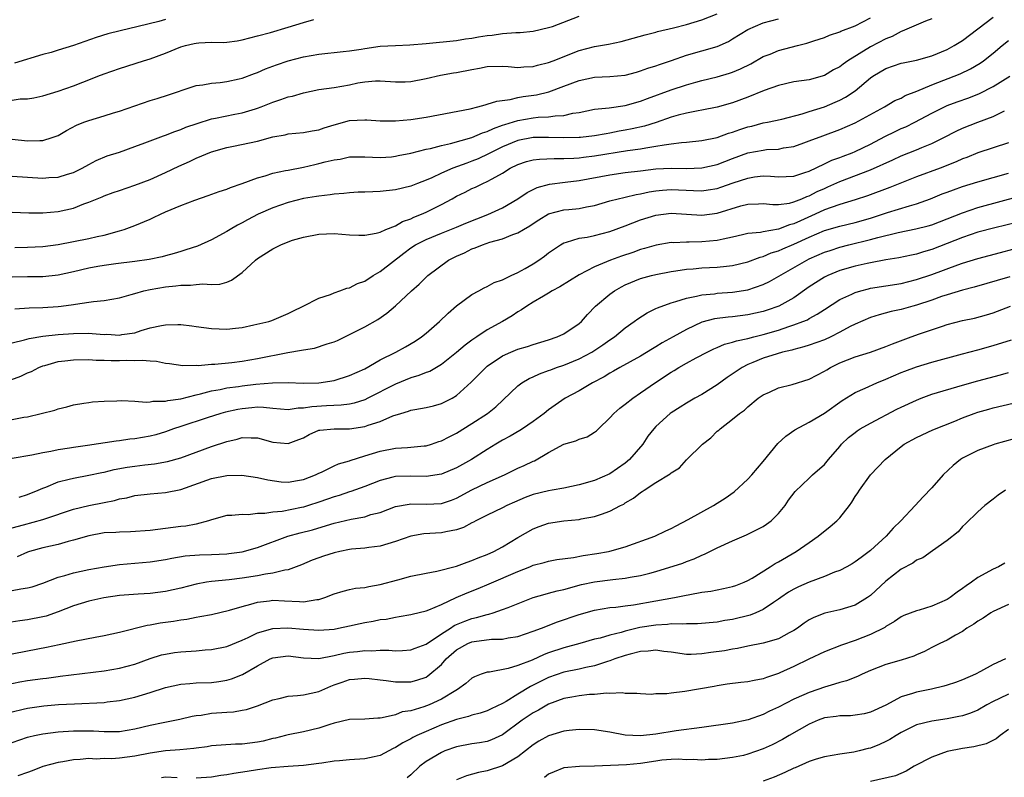
# Model space of a CAD drawing. Units: inches. Extents: x 2520000 to 2523000, y 1545000 to 1548000.
# Drawn here: x 2521158 to 2521286, y 1545582 to 1545680 of the extents above; entities that cross this region are included whole.
import ezdxf

# ---------------------------------------------------------------- set-up
doc = ezdxf.new("R2010")
doc.units = ezdxf.units.IN
doc.header["$MEASUREMENT"] = 0
doc.layers.add('LD25201545_2ft', color=253, linetype='Continuous')

msp = doc.modelspace()

# ---------------------------------------------------------------- linework, layer by layer
at = {"layer": 'LD25201545_2ft'}
for points, elevation in [([(2521157, 1545659.94), (2521161, 1545659.71), (2521161.78, 1545659.78), (2521163, 1545659.83), (2521164.22, 1545660.22), (2521165, 1545660.45), (2521166.14, 1545661), (2521167, 1545661.5), (2521167.98, 1545662.02), (2521169.4, 1545662.6), (2521171, 1545663.1), (2521173, 1545663.82), (2521174.3, 1545664.3), (2521175, 1545664.58), (2521176.76, 1545665.24), (2521177, 1545665.31), (2521178.21, 1545665.79), (2521179, 1545666.04), (2521179.67, 1545666.33), (2521181.16, 1545666.84), (2521183, 1545667.42), (2521183.51, 1545667.51), (2521186.06, 1545668.06), (2521187, 1545668.22), (2521188.75, 1545668.75), (2521189, 1545668.81), (2521189.5, 1545669), (2521191, 1545669.61), (2521192.06, 1545669.94), (2521193, 1545670.3), (2521193.59, 1545670.41), (2521195, 1545670.84), (2521197, 1545671.25), (2521199, 1545671.54), (2521201, 1545671.87), (2521202.11, 1545672.11), (2521203, 1545672.25), (2521204.39, 1545672.39), (2521205, 1545672.41), (2521207, 1545672.28), (2521208.28, 1545672.28), (2521209, 1545672.3), (2521211, 1545672.68), (2521212.88, 1545673.12), (2521214.58, 1545673.42), (2521215, 1545673.48), (2521217, 1545673.87), (2521217.97, 1545674.03), (2521219, 1545674.25), (2521221, 1545674.29), (2521221.74, 1545674.26), (2521223, 1545674.14), (2521223.77, 1545674.23), (2521225, 1545674.28), (2521225.56, 1545674.44), (2521227, 1545674.78), (2521227.59, 1545675), (2521231, 1545676.33), (2521233, 1545676.85), (2521234.83, 1545677.17), (2521236.47, 1545677.53), (2521239.59, 1545678.41), (2521241, 1545678.75), (2521241.19, 1545678.81), (2521243.29, 1545679.29), (2521245, 1545679.75), (2521247, 1545680.36), (2521249, 1545681.15)], 7310), ([(2521157, 1545664.79), (2521159, 1545664.58), (2521160.63, 1545664.63), (2521161, 1545664.62), (2521162.23, 1545665), (2521163, 1545665.27), (2521164.08, 1545665.92), (2521165.39, 1545666.61), (2521166.34, 1545667), (2521167, 1545667.24), (2521169, 1545667.81), (2521170.2, 1545668.2), (2521171, 1545668.44), (2521173, 1545669.15), (2521175, 1545669.81), (2521175.91, 1545670.09), (2521177.42, 1545670.58), (2521178.69, 1545671), (2521179.19, 1545671.19), (2521181, 1545671.77), (2521181.89, 1545671.89), (2521183, 1545672.1), (2521184.16, 1545672.16), (2521185, 1545672.3), (2521186.64, 1545672.64), (2521187, 1545672.74), (2521188.64, 1545673.36), (2521189, 1545673.48), (2521190.06, 1545673.94), (2521191.51, 1545674.49), (2521193, 1545675), (2521195, 1545675.54), (2521197, 1545675.89), (2521200.2, 1545676.2), (2521201, 1545676.3), (2521202.54, 1545676.54), (2521203, 1545676.62), (2521205, 1545676.9), (2521207, 1545677.02), (2521208.91, 1545677.09), (2521211, 1545677.26), (2521215, 1545677.66), (2521216.15, 1545677.85), (2521217, 1545677.96), (2521217.87, 1545678.13), (2521219, 1545678.31), (2521219.64, 1545678.36), (2521221, 1545678.57), (2521222.7, 1545678.7), (2521223, 1545678.68), (2521223.3, 1545678.7), (2521225, 1545678.85), (2521227, 1545679.34), (2521227.5, 1545679.5), (2521231, 1545680.82)], 7308), ([(2521157.35, 1545642.65), (2521159.22, 1545642.78), (2521161, 1545642.84), (2521163, 1545642.96), (2521163.39, 1545643), (2521165, 1545643.21), (2521165.27, 1545643.27), (2521167, 1545643.51), (2521167.63, 1545643.63), (2521169, 1545643.76), (2521171, 1545644.11), (2521172.51, 1545644.51), (2521173, 1545644.66), (2521174.18, 1545645), (2521175, 1545645.18), (2521177, 1545645.52), (2521178.35, 1545645.65), (2521179, 1545645.75), (2521180.25, 1545645.75), (2521181, 1545645.84), (2521181.9, 1545645.9), (2521183, 1545645.83), (2521184.11, 1545645.89), (2521185, 1545646.15), (2521185.62, 1545646.38), (2521187, 1545647.41), (2521188.73, 1545649), (2521189, 1545649.21), (2521191, 1545650.5), (2521191.35, 1545650.65), (2521192.04, 1545651), (2521193, 1545651.4), (2521193.59, 1545651.59), (2521195, 1545652.01), (2521197, 1545652.41), (2521199, 1545652.49), (2521201, 1545652.32), (2521202.25, 1545652.25), (2521203, 1545652.25), (2521204.51, 1545652.51), (2521205, 1545652.66), (2521205.74, 1545653), (2521207, 1545653.5), (2521207.94, 1545654.06), (2521209, 1545654.39), (2521209.41, 1545654.59), (2521210.43, 1545655), (2521211, 1545655.26), (2521213, 1545656.26), (2521214.41, 1545657), (2521215, 1545657.34), (2521216.12, 1545657.88), (2521217, 1545658.33), (2521217.46, 1545658.54), (2521218.4, 1545659), (2521219, 1545659.25), (2521219.63, 1545659.63), (2521221, 1545660.37), (2521221.99, 1545661), (2521223, 1545661.5), (2521224.13, 1545661.87), (2521225, 1545662.09), (2521225.81, 1545662.19), (2521227.72, 1545662.28), (2521229, 1545662.26), (2521230.3, 1545662.3), (2521231, 1545662.37), (2521231.55, 1545662.45), (2521233, 1545662.61), (2521237.29, 1545663.29), (2521239, 1545663.53), (2521239.67, 1545663.67), (2521241, 1545663.85), (2521242.06, 1545664.06), (2521243, 1545664.17), (2521244.35, 1545664.35), (2521245, 1545664.38), (2521247, 1545664.6), (2521249, 1545665.02), (2521250.45, 1545665.55), (2521251, 1545665.7), (2521251.95, 1545666.05), (2521253, 1545666.39), (2521253.5, 1545666.5), (2521255, 1545666.9), (2521255.57, 1545667), (2521257.41, 1545667.41), (2521260.1, 1545668.1), (2521261, 1545668.4), (2521263, 1545669.02), (2521264.41, 1545669.59), (2521265, 1545669.86), (2521265.76, 1545670.24), (2521267, 1545671.1), (2521269, 1545672.78), (2521269.31, 1545673), (2521271, 1545674.01), (2521273, 1545674.68), (2521273.25, 1545674.75), (2521275, 1545675.08), (2521277, 1545675.66), (2521279, 1545676.5), (2521279.9, 1545677), (2521281, 1545677.67), (2521283, 1545679.17), (2521285, 1545680.7)], 7318), ([(2521157.35, 1545650.65), (2521159, 1545650.69), (2521161, 1545650.78), (2521163, 1545651.03), (2521167, 1545651.84), (2521168.09, 1545652.09), (2521169, 1545652.27), (2521171, 1545652.81), (2521171.61, 1545653), (2521173, 1545653.52), (2521175, 1545654.35), (2521175.45, 1545654.55), (2521176.35, 1545655), (2521177, 1545655.29), (2521179, 1545656.14), (2521180.83, 1545656.83), (2521182.57, 1545657.43), (2521184.03, 1545657.97), (2521185, 1545658.27), (2521185.51, 1545658.49), (2521187.01, 1545659), (2521189, 1545659.74), (2521190.01, 1545660.01), (2521191, 1545660.33), (2521192.68, 1545660.68), (2521193, 1545660.76), (2521195, 1545661.15), (2521196.51, 1545661.49), (2521197, 1545661.59), (2521197.82, 1545661.82), (2521199, 1545662.09), (2521199.81, 1545662.19), (2521201, 1545662.46), (2521201.54, 1545662.46), (2521203, 1545662.5), (2521205, 1545662.41), (2521206.5, 1545662.5), (2521207, 1545662.55), (2521207.35, 1545662.65), (2521209, 1545662.97), (2521211, 1545663.48), (2521211.58, 1545663.58), (2521213, 1545663.95), (2521214.2, 1545664.2), (2521216.98, 1545664.98), (2521218.39, 1545665.61), (2521219, 1545665.78), (2521219.81, 1545666.19), (2521221, 1545666.59), (2521221.29, 1545666.71), (2521223, 1545667.24), (2521225, 1545667.58), (2521225.64, 1545667.64), (2521227, 1545667.69), (2521227.84, 1545667.84), (2521229, 1545667.87), (2521230.17, 1545668.17), (2521231, 1545668.28), (2521233, 1545668.69), (2521234.88, 1545668.88), (2521237, 1545669.17), (2521239, 1545669.72), (2521239.92, 1545670.08), (2521243, 1545671.2), (2521245, 1545671.86), (2521246.22, 1545672.22), (2521247, 1545672.43), (2521249, 1545672.91), (2521250.62, 1545673.38), (2521251, 1545673.51), (2521252.05, 1545673.95), (2521253.37, 1545674.63), (2521255, 1545675.55), (2521255.89, 1545675.89), (2521257, 1545676.34), (2521259.46, 1545677), (2521260.7, 1545677.3), (2521261.62, 1545677.62), (2521263, 1545678.06), (2521263.66, 1545678.34), (2521265, 1545678.79), (2521265.13, 1545678.87), (2521267, 1545679.58), (2521269, 1545680.6)], 7314), ([(2521277, 1545680.48), (2521276.16, 1545680.16), (2521273.15, 1545678.85), (2521273, 1545678.81), (2521271.82, 1545678.18), (2521271, 1545677.87), (2521269, 1545676.81), (2521266.05, 1545675), (2521265.43, 1545674.57), (2521265, 1545674.23), (2521264.19, 1545673.81), (2521263, 1545673.1), (2521261, 1545672.54), (2521259, 1545672.25), (2521257, 1545671.8), (2521255.12, 1545671.12), (2521253, 1545670.27), (2521251, 1545669.52), (2521249, 1545668.96), (2521247, 1545668.58), (2521246.5, 1545668.5), (2521245, 1545668.19), (2521243.91, 1545667.91), (2521243, 1545667.64), (2521241.03, 1545666.97), (2521239.5, 1545666.5), (2521237.88, 1545666.12), (2521237, 1545665.95), (2521236.19, 1545665.81), (2521235, 1545665.57), (2521234.5, 1545665.5), (2521233, 1545665.21), (2521231.18, 1545665), (2521230.98, 1545664.98), (2521229, 1545664.95), (2521227, 1545665.02), (2521225, 1545665), (2521223, 1545664.6), (2521221, 1545663.79), (2521219.4, 1545663), (2521219.15, 1545662.85), (2521217.79, 1545662.21), (2521217, 1545661.9), (2521216.33, 1545661.67), (2521214.48, 1545661), (2521213, 1545660.35), (2521211.75, 1545659.75), (2521211, 1545659.42), (2521209.87, 1545659), (2521209, 1545658.65), (2521207, 1545658.17), (2521205, 1545657.95), (2521204.07, 1545657.93), (2521203, 1545657.87), (2521202.15, 1545657.85), (2521201, 1545657.78), (2521200.29, 1545657.71), (2521199, 1545657.61), (2521198.48, 1545657.52), (2521197, 1545657.37), (2521196.7, 1545657.3), (2521195, 1545657.04), (2521193, 1545656.54), (2521191, 1545655.84), (2521189.11, 1545655), (2521187.72, 1545654.28), (2521187, 1545653.86), (2521186.42, 1545653.58), (2521185.44, 1545653), (2521185, 1545652.72), (2521183, 1545651.64), (2521181.17, 1545650.83), (2521179.67, 1545650.33), (2521179, 1545650.15), (2521178.13, 1545649.87), (2521177, 1545649.58), (2521176.56, 1545649.44), (2521174.89, 1545649.11), (2521173, 1545648.84), (2521170.53, 1545648.53), (2521169, 1545648.32), (2521168.17, 1545648.17), (2521167, 1545647.96), (2521165, 1545647.48), (2521163, 1545647.04), (2521161, 1545646.85), (2521159, 1545646.85), (2521157, 1545646.8)], 7316), ([(2521157, 1545655.27), (2521159.19, 1545655.19), (2521161, 1545655.16), (2521163, 1545655.33), (2521165, 1545655.8), (2521166.34, 1545656.34), (2521167, 1545656.56), (2521168.73, 1545657.27), (2521169, 1545657.39), (2521170.19, 1545657.81), (2521171, 1545658.11), (2521173, 1545658.78), (2521175, 1545659.53), (2521177, 1545660.44), (2521178.73, 1545661.27), (2521180.12, 1545661.88), (2521181, 1545662.29), (2521183, 1545663.11), (2521185, 1545663.69), (2521185.86, 1545663.86), (2521189, 1545664.53), (2521191, 1545665.07), (2521192.64, 1545665.36), (2521193, 1545665.46), (2521195, 1545665.64), (2521196.14, 1545665.86), (2521197, 1545666), (2521197.73, 1545666.27), (2521199, 1545666.66), (2521201, 1545667.21), (2521203, 1545667.31), (2521203.3, 1545667.3), (2521205, 1545667.18), (2521207, 1545667.17), (2521209, 1545667.36), (2521211, 1545667.67), (2521216.76, 1545668.76), (2521217.76, 1545669), (2521218.72, 1545669.28), (2521219, 1545669.33), (2521220.24, 1545669.76), (2521221.96, 1545669.96), (2521223, 1545670.22), (2521223.67, 1545670.33), (2521225.42, 1545670.58), (2521227.04, 1545670.96), (2521229, 1545671.69), (2521231, 1545672.45), (2521233, 1545672.87), (2521235, 1545672.94), (2521237, 1545673.13), (2521238.46, 1545673.54), (2521239, 1545673.68), (2521239.96, 1545674.04), (2521241, 1545674.34), (2521241.48, 1545674.52), (2521243.03, 1545675.03), (2521245, 1545675.74), (2521249, 1545676.87), (2521250.46, 1545677.54), (2521251, 1545677.85), (2521253, 1545679.09), (2521255, 1545679.94), (2521257, 1545680.47)], 7312), ([(2521157, 1545669.89), (2521158.04, 1545670.04), (2521159, 1545670.06), (2521159.83, 1545670.17), (2521161, 1545670.45), (2521163, 1545671.03), (2521165, 1545671.72), (2521166.21, 1545672.21), (2521167, 1545672.51), (2521168.18, 1545673), (2521169, 1545673.32), (2521171, 1545674.01), (2521174.15, 1545675), (2521175, 1545675.24), (2521177, 1545675.98), (2521179, 1545676.83), (2521179.6, 1545677), (2521180.73, 1545677.27), (2521181, 1545677.32), (2521181.35, 1545677.35), (2521183, 1545677.43), (2521184.59, 1545677.41), (2521185, 1545677.44), (2521186.38, 1545677.62), (2521187, 1545677.72), (2521188, 1545678), (2521189, 1545678.24), (2521190.71, 1545678.71), (2521193, 1545679.39), (2521195, 1545680), (2521196.37, 1545680.37)], 7306), ([(2521177, 1545680.38), (2521176.12, 1545680.12), (2521173.46, 1545679.46), (2521171.08, 1545678.92), (2521169.49, 1545678.51), (2521167.95, 1545678.05), (2521165.02, 1545677.02), (2521163, 1545676.37), (2521162.1, 1545676.1), (2521161, 1545675.81), (2521157.31, 1545674.69)], 7304), ([(2521157, 1545638.21), (2521158.61, 1545638.61), (2521159.2, 1545638.8), (2521161, 1545639.1), (2521163, 1545639.3), (2521165, 1545639.43), (2521167, 1545639.47), (2521167.45, 1545639.45), (2521169, 1545639.32), (2521169.33, 1545639.33), (2521171, 1545639.22), (2521171.29, 1545639.29), (2521173, 1545639.54), (2521173.82, 1545639.82), (2521175, 1545640.16), (2521176.5, 1545640.5), (2521177, 1545640.58), (2521178.61, 1545640.61), (2521179, 1545640.59), (2521180.43, 1545640.43), (2521181, 1545640.34), (2521183, 1545640.08), (2521184.03, 1545640.03), (2521185, 1545640.02), (2521186.13, 1545640.13), (2521187, 1545640.24), (2521188.55, 1545640.55), (2521190.49, 1545641), (2521190.88, 1545641.12), (2521193, 1545642.03), (2521193.63, 1545642.37), (2521194.99, 1545643), (2521197, 1545644.05), (2521198.54, 1545644.54), (2521199, 1545644.74), (2521199.76, 1545645), (2521200.66, 1545645.34), (2521201, 1545645.4), (2521202.05, 1545645.95), (2521203, 1545646.28), (2521204.11, 1545647), (2521205, 1545647.51), (2521208.09, 1545649.91), (2521209, 1545650.59), (2521209.64, 1545651), (2521211, 1545651.7), (2521213, 1545652.53), (2521215, 1545653.31), (2521216.19, 1545653.81), (2521219.06, 1545654.94), (2521221, 1545655.83), (2521223, 1545656.98), (2521224.18, 1545657.82), (2521225, 1545658.24), (2521225.52, 1545658.48), (2521227.1, 1545658.9), (2521229.16, 1545659.16), (2521231, 1545659.41), (2521235, 1545660.15), (2521237, 1545660.42), (2521239, 1545660.67), (2521241, 1545660.91), (2521243, 1545661.01), (2521245, 1545660.97), (2521247, 1545661.04), (2521249, 1545661.5), (2521251, 1545662.27), (2521253, 1545663), (2521255, 1545663.37), (2521255.42, 1545663.42), (2521257, 1545663.5), (2521257.64, 1545663.64), (2521259, 1545663.84), (2521260.32, 1545664.32), (2521261, 1545664.55), (2521262.76, 1545665.24), (2521265, 1545666.04), (2521267, 1545666.9), (2521270.83, 1545669), (2521272.19, 1545669.81), (2521273, 1545670.15), (2521273.54, 1545670.46), (2521275.03, 1545671.03), (2521277, 1545671.87), (2521280.71, 1545673.29), (2521282.06, 1545673.94), (2521283.31, 1545674.69), (2521283.73, 1545675), (2521285, 1545676.02), (2521286.2, 1545677), (2521287, 1545677.67)], 7320), ([(2521155, 1545632.75), (2521158.12, 1545633.88), (2521159, 1545634.29), (2521159.5, 1545634.5), (2521160.46, 1545635), (2521161, 1545635.22), (2521161.28, 1545635.28), (2521163, 1545635.78), (2521163.87, 1545635.87), (2521165, 1545636.01), (2521167, 1545636.05), (2521167.98, 1545635.98), (2521169, 1545635.98), (2521169.92, 1545635.92), (2521171, 1545635.92), (2521171.94, 1545635.94), (2521173, 1545635.92), (2521173.97, 1545635.97), (2521175, 1545635.86), (2521175.83, 1545635.83), (2521177, 1545635.59), (2521177.53, 1545635.53), (2521179.27, 1545635.27), (2521181, 1545635.29), (2521181.27, 1545635.27), (2521183, 1545635.42), (2521183.44, 1545635.44), (2521185.66, 1545635.66), (2521187, 1545635.83), (2521189, 1545636.17), (2521192.95, 1545636.95), (2521194.75, 1545637.25), (2521195, 1545637.32), (2521196.46, 1545637.54), (2521198.09, 1545638.09), (2521199, 1545638.34), (2521199.46, 1545638.54), (2521201, 1545639.29), (2521203, 1545640.32), (2521204.72, 1545641.28), (2521205.9, 1545642.1), (2521207, 1545643.03), (2521209.09, 1545645), (2521210.11, 1545645.89), (2521211, 1545646.78), (2521211.24, 1545647), (2521213.95, 1545649), (2521215, 1545649.54), (2521216.02, 1545649.98), (2521217, 1545650.48), (2521217.4, 1545650.6), (2521218.35, 1545651), (2521219.33, 1545651.33), (2521221, 1545651.77), (2521222.33, 1545652.33), (2521223, 1545652.56), (2521223.71, 1545653), (2521224.54, 1545653.46), (2521225, 1545653.8), (2521225.72, 1545654.28), (2521227, 1545655.06), (2521229, 1545655.55), (2521229.62, 1545655.62), (2521231, 1545655.75), (2521231.96, 1545655.96), (2521233, 1545656.14), (2521235, 1545656.72), (2521236.08, 1545657), (2521236.82, 1545657.18), (2521237, 1545657.2), (2521238.44, 1545657.56), (2521239, 1545657.64), (2521240.1, 1545657.9), (2521241, 1545658.04), (2521241.88, 1545658.12), (2521243, 1545658.21), (2521245.92, 1545658.08), (2521247, 1545658.06), (2521247.83, 1545658.17), (2521249, 1545658.37), (2521249.48, 1545658.52), (2521251.07, 1545659.07), (2521253, 1545659.71), (2521253.85, 1545659.85), (2521255, 1545659.98), (2521255.96, 1545659.96), (2521257, 1545659.87), (2521259, 1545659.97), (2521260.42, 1545660.42), (2521261, 1545660.63), (2521263, 1545661.55), (2521263.97, 1545662.03), (2521265, 1545662.4), (2521265.43, 1545662.57), (2521266.59, 1545663), (2521267, 1545663.17), (2521269, 1545664.12), (2521270.88, 1545665.12), (2521272.21, 1545665.79), (2521273, 1545666.16), (2521273.59, 1545666.41), (2521274.79, 1545667), (2521277, 1545668.17), (2521278.64, 1545669), (2521279, 1545669.17), (2521280.33, 1545669.67), (2521281.81, 1545670.19), (2521283.24, 1545670.76), (2521285, 1545671.66), (2521287.19, 1545673)], 7322), ([(2521157, 1545628.23), (2521158.52, 1545628.52), (2521159, 1545628.59), (2521160.77, 1545629), (2521162.55, 1545629.45), (2521163, 1545629.63), (2521164.13, 1545629.87), (2521165, 1545630.13), (2521166.33, 1545630.33), (2521167, 1545630.45), (2521167.49, 1545630.51), (2521169, 1545630.63), (2521170.67, 1545630.67), (2521171.29, 1545630.71), (2521173, 1545630.62), (2521174.49, 1545630.49), (2521175, 1545630.54), (2521175.37, 1545630.63), (2521177, 1545630.61), (2521177.3, 1545630.7), (2521179, 1545630.92), (2521181, 1545631.46), (2521181.58, 1545631.58), (2521183, 1545631.97), (2521184.15, 1545632.15), (2521185, 1545632.33), (2521186.52, 1545632.52), (2521187, 1545632.6), (2521188.81, 1545632.81), (2521190.99, 1545632.99), (2521193, 1545633.03), (2521194.98, 1545632.98), (2521197, 1545633.01), (2521199, 1545633.3), (2521201, 1545633.94), (2521203, 1545634.85), (2521205, 1545635.99), (2521207.06, 1545637), (2521208.32, 1545637.68), (2521209.57, 1545638.43), (2521210.41, 1545639), (2521211, 1545639.47), (2521212.74, 1545641), (2521213.9, 1545642.1), (2521215, 1545643.03), (2521217, 1545644.52), (2521217.9, 1545645), (2521218.59, 1545645.41), (2521219, 1545645.58), (2521219.91, 1545646.09), (2521221, 1545646.45), (2521222.11, 1545647), (2521223, 1545647.41), (2521223.92, 1545647.92), (2521225, 1545648.54), (2521225.71, 1545649), (2521226.46, 1545649.54), (2521227, 1545649.96), (2521227.62, 1545650.38), (2521228.55, 1545651), (2521229, 1545651.26), (2521229.33, 1545651.33), (2521231, 1545651.85), (2521232.01, 1545652.01), (2521233, 1545652.23), (2521235, 1545652.75), (2521237, 1545653.48), (2521239, 1545654.25), (2521241, 1545654.89), (2521243, 1545655.13), (2521247, 1545654.89), (2521249, 1545655.15), (2521252.09, 1545656.09), (2521253, 1545656.31), (2521254.37, 1545656.37), (2521255, 1545656.38), (2521256.25, 1545656.25), (2521257, 1545656.26), (2521258.44, 1545656.44), (2521259, 1545656.59), (2521260.02, 1545657), (2521260.7, 1545657.3), (2521261, 1545657.4), (2521262.06, 1545657.94), (2521263, 1545658.37), (2521263.45, 1545658.55), (2521265, 1545659.26), (2521269, 1545660.79), (2521271.92, 1545662.08), (2521273, 1545662.6), (2521275, 1545663.39), (2521275.68, 1545663.68), (2521277, 1545664.21), (2521278.59, 1545665), (2521280.18, 1545665.82), (2521281, 1545666.21), (2521282.99, 1545667), (2521285, 1545667.75), (2521286.48, 1545668.48)], 7324), ([(2521287, 1545664.29), (2521283, 1545662.98), (2521281.59, 1545662.41), (2521281, 1545662.2), (2521280.18, 1545661.82), (2521278.09, 1545661), (2521275, 1545659.87), (2521271.52, 1545658.48), (2521268.6, 1545657.4), (2521267, 1545656.87), (2521265, 1545656.26), (2521263.88, 1545655.88), (2521263, 1545655.55), (2521261.8, 1545655), (2521259.85, 1545654.15), (2521259, 1545653.73), (2521258.41, 1545653.59), (2521257, 1545653.03), (2521255, 1545652.71), (2521254.63, 1545652.63), (2521253, 1545652.48), (2521252.31, 1545652.31), (2521251, 1545652.01), (2521249.76, 1545651.76), (2521249, 1545651.57), (2521247, 1545651.38), (2521245.35, 1545651.35), (2521245, 1545651.36), (2521243.28, 1545651.28), (2521243, 1545651.29), (2521241.03, 1545650.97), (2521239.49, 1545650.51), (2521239, 1545650.38), (2521237.99, 1545650.01), (2521236.49, 1545649.51), (2521235.09, 1545649), (2521233, 1545648.12), (2521231, 1545647.08), (2521228.48, 1545645.52), (2521227.48, 1545645), (2521227, 1545644.7), (2521226.32, 1545644.32), (2521225, 1545643.53), (2521224.15, 1545643), (2521223.48, 1545642.52), (2521223, 1545642.25), (2521222.25, 1545641.75), (2521220.98, 1545641), (2521219, 1545639.91), (2521217.65, 1545639), (2521217.24, 1545638.76), (2521217, 1545638.57), (2521216.09, 1545637.91), (2521215, 1545636.95), (2521213, 1545635.39), (2521211.5, 1545634.5), (2521211, 1545634.33), (2521210.06, 1545633.94), (2521209, 1545633.65), (2521207, 1545632.85), (2521203.43, 1545631), (2521203, 1545630.8), (2521201.64, 1545630.36), (2521201, 1545630.24), (2521199.93, 1545630.07), (2521198.02, 1545630.02), (2521196.11, 1545629.89), (2521195, 1545629.69), (2521194.31, 1545629.69), (2521193, 1545629.48), (2521191, 1545629.65), (2521189.8, 1545629.8), (2521189, 1545629.81), (2521188.27, 1545629.73), (2521187, 1545629.63), (2521186.46, 1545629.54), (2521184.83, 1545629.17), (2521184.23, 1545629), (2521182.45, 1545628.45), (2521179, 1545627.32), (2521178.05, 1545627), (2521177, 1545626.61), (2521175.76, 1545626.24), (2521175, 1545626.04), (2521173, 1545625.7), (2521172.36, 1545625.64), (2521171, 1545625.45), (2521170.59, 1545625.41), (2521166.81, 1545624.81), (2521165, 1545624.57), (2521164.47, 1545624.47), (2521163, 1545624.28), (2521162.05, 1545624.05), (2521161, 1545623.87), (2521159.55, 1545623.55), (2521157, 1545623.12)], 7326), ([(2521157.9, 1545618.1), (2521159, 1545618.42), (2521160.41, 1545619), (2521161, 1545619.26), (2521161.41, 1545619.41), (2521163, 1545620.07), (2521164.42, 1545620.42), (2521165, 1545620.58), (2521167, 1545620.95), (2521168.69, 1545621.31), (2521169, 1545621.37), (2521170.31, 1545621.69), (2521172, 1545622), (2521173, 1545622.15), (2521174.31, 1545622.31), (2521175.56, 1545622.44), (2521177.27, 1545622.73), (2521179, 1545623.23), (2521181, 1545623.97), (2521183, 1545624.68), (2521185, 1545625.35), (2521186.35, 1545625.65), (2521187, 1545625.86), (2521188.19, 1545625.81), (2521189, 1545625.85), (2521191, 1545625.28), (2521193, 1545625.07), (2521194.4, 1545625.6), (2521195, 1545625.85), (2521195.75, 1545626.25), (2521197, 1545626.82), (2521197.15, 1545626.85), (2521199, 1545627.02), (2521201, 1545626.99), (2521203, 1545627.29), (2521203.47, 1545627.47), (2521205, 1545627.97), (2521206.68, 1545628.68), (2521207.7, 1545629), (2521208.71, 1545629.29), (2521209, 1545629.42), (2521209.54, 1545629.54), (2521211, 1545629.79), (2521211.98, 1545630.02), (2521213, 1545630.29), (2521214.4, 1545631), (2521215, 1545631.36), (2521216.9, 1545633.1), (2521217.91, 1545634.09), (2521218.8, 1545635), (2521219, 1545635.16), (2521221, 1545636.51), (2521222.08, 1545637), (2521223, 1545637.38), (2521224.24, 1545637.76), (2521225, 1545638.02), (2521227, 1545638.62), (2521228.13, 1545639), (2521229, 1545639.4), (2521231, 1545640.76), (2521231.27, 1545641), (2521232.08, 1545641.92), (2521233.12, 1545643), (2521235, 1545644.57), (2521235.6, 1545645), (2521236.49, 1545645.51), (2521237, 1545645.77), (2521239, 1545646.59), (2521240.43, 1545647), (2521241, 1545647.15), (2521243, 1545647.53), (2521243.6, 1545647.6), (2521245, 1545647.82), (2521245.88, 1545647.88), (2521247, 1545647.99), (2521249, 1545648.1), (2521250.23, 1545648.23), (2521251, 1545648.29), (2521253, 1545648.77), (2521254.61, 1545649.39), (2521255, 1545649.48), (2521256.06, 1545649.94), (2521257, 1545650.21), (2521257.54, 1545650.46), (2521259, 1545651.09), (2521261, 1545652.01), (2521263, 1545652.85), (2521265, 1545653.45), (2521267, 1545653.92), (2521269, 1545654.48), (2521271.2, 1545655.2), (2521274.1, 1545656.1), (2521275, 1545656.34), (2521276.81, 1545657), (2521278.36, 1545657.64), (2521279, 1545657.89), (2521279.81, 1545658.19), (2521281, 1545658.59), (2521283, 1545659.21), (2521285, 1545659.79), (2521287, 1545660.33)], 7328), ([(2521157, 1545614.1), (2521158.47, 1545614.47), (2521161, 1545615.16), (2521161.26, 1545615.26), (2521165, 1545616.51), (2521167, 1545616.99), (2521169, 1545617.4), (2521170.34, 1545617.66), (2521171, 1545617.86), (2521171.98, 1545618.02), (2521173, 1545618.29), (2521175, 1545618.53), (2521177, 1545618.69), (2521179, 1545619.1), (2521183, 1545620.51), (2521185, 1545620.9), (2521186.95, 1545620.95), (2521189, 1545620.67), (2521190.34, 1545620.34), (2521192.09, 1545620.09), (2521193, 1545620.05), (2521194.25, 1545620.25), (2521195, 1545620.38), (2521196.59, 1545621), (2521197, 1545621.21), (2521197.37, 1545621.37), (2521199, 1545622.17), (2521199.58, 1545622.42), (2521201, 1545622.83), (2521201.12, 1545622.88), (2521203, 1545623.48), (2521205, 1545624.1), (2521207, 1545624.49), (2521208.59, 1545624.59), (2521209, 1545624.6), (2521210.78, 1545624.78), (2521211, 1545624.79), (2521211.7, 1545625), (2521212.66, 1545625.34), (2521213, 1545625.43), (2521214.02, 1545625.98), (2521215, 1545626.46), (2521217, 1545627.68), (2521219.01, 1545629), (2521220.11, 1545629.89), (2521223, 1545632.63), (2521223.5, 1545633), (2521224.44, 1545633.56), (2521225, 1545633.78), (2521225.82, 1545634.18), (2521227, 1545634.6), (2521227.28, 1545634.72), (2521228.04, 1545635), (2521229, 1545635.32), (2521231, 1545636.13), (2521232.64, 1545637), (2521234.06, 1545637.94), (2521235, 1545638.62), (2521235.58, 1545639), (2521237, 1545640.19), (2521238.15, 1545641), (2521238.63, 1545641.37), (2521239.85, 1545642.15), (2521241, 1545642.68), (2521241.2, 1545642.8), (2521243, 1545643.44), (2521243.59, 1545643.59), (2521245, 1545644.06), (2521246.29, 1545644.29), (2521247, 1545644.48), (2521248.63, 1545644.63), (2521249, 1545644.69), (2521251, 1545644.83), (2521253, 1545645.14), (2521255, 1545645.81), (2521255.8, 1545646.2), (2521260.68, 1545649), (2521261, 1545649.16), (2521263, 1545650.03), (2521263.72, 1545650.28), (2521265, 1545650.7), (2521266.18, 1545651), (2521269, 1545651.68), (2521269.97, 1545651.97), (2521272.63, 1545652.63), (2521274.93, 1545653.07), (2521276.53, 1545653.47), (2521277, 1545653.62), (2521281, 1545655.19), (2521283, 1545655.86), (2521288.6, 1545657.4)], 7330), ([(2521288.09, 1545653.91), (2521285.24, 1545653.23), (2521283, 1545652.65), (2521281, 1545651.98), (2521277, 1545650.38), (2521275.92, 1545650.08), (2521275, 1545649.77), (2521274.36, 1545649.64), (2521272.71, 1545649.29), (2521271, 1545649.03), (2521269, 1545648.67), (2521268.58, 1545648.58), (2521267, 1545648.23), (2521265, 1545647.65), (2521263.42, 1545647), (2521263, 1545646.79), (2521261, 1545645.52), (2521259, 1545644.1), (2521257.05, 1545643), (2521255.53, 1545642.47), (2521255, 1545642.29), (2521253, 1545641.86), (2521251, 1545641.62), (2521250.42, 1545641.58), (2521248.66, 1545641.34), (2521247, 1545640.9), (2521245, 1545639.98), (2521243.24, 1545639), (2521241.8, 1545638.2), (2521241, 1545637.69), (2521240.56, 1545637.44), (2521239, 1545636.48), (2521236.27, 1545635), (2521235.48, 1545634.52), (2521235, 1545634.27), (2521234.23, 1545633.77), (2521232.74, 1545633), (2521231, 1545631.98), (2521229.16, 1545631), (2521227, 1545629.48), (2521226.4, 1545629), (2521225, 1545627.98), (2521223.6, 1545627), (2521223.23, 1545626.77), (2521221.97, 1545626.03), (2521221, 1545625.52), (2521220.13, 1545625), (2521219, 1545624.32), (2521216.93, 1545623), (2521215, 1545621.93), (2521213, 1545621.07), (2521211, 1545620.78), (2521209, 1545620.83), (2521207, 1545620.78), (2521206.68, 1545620.68), (2521205, 1545620.28), (2521203, 1545619.48), (2521201.18, 1545618.82), (2521201, 1545618.78), (2521199.67, 1545618.33), (2521199, 1545618.15), (2521198.16, 1545617.84), (2521197, 1545617.44), (2521195.65, 1545617), (2521195, 1545616.8), (2521194.74, 1545616.74), (2521192.24, 1545616.24), (2521191, 1545616.13), (2521189.95, 1545615.95), (2521189, 1545615.94), (2521187.8, 1545615.8), (2521187, 1545615.85), (2521185.68, 1545615.68), (2521185, 1545615.69), (2521183, 1545615.13), (2521182.62, 1545615), (2521181, 1545614.58), (2521179.68, 1545614.32), (2521179, 1545614.26), (2521175, 1545613.74), (2521172.45, 1545613.55), (2521171, 1545613.52), (2521170.52, 1545613.49), (2521169, 1545613.42), (2521167, 1545613.07), (2521165, 1545612.47), (2521164.3, 1545612.3), (2521163, 1545611.93), (2521161, 1545611.48), (2521159.26, 1545611), (2521159, 1545610.91), (2521157.67, 1545610.33)], 7332), ([(2521157, 1545605.92), (2521158.15, 1545606.15), (2521159, 1545606.25), (2521159.6, 1545606.4), (2521161, 1545606.89), (2521163, 1545607.65), (2521163.87, 1545607.87), (2521165, 1545608.22), (2521167, 1545608.65), (2521169, 1545609.02), (2521171, 1545609.31), (2521175, 1545609.66), (2521177, 1545609.98), (2521177.85, 1545610.15), (2521179.58, 1545610.42), (2521181.44, 1545610.56), (2521183, 1545610.6), (2521185, 1545610.7), (2521185.27, 1545610.73), (2521187.03, 1545610.97), (2521189, 1545611.52), (2521192.99, 1545613.01), (2521194.57, 1545613.43), (2521196.17, 1545613.83), (2521198.56, 1545614.56), (2521199, 1545614.68), (2521201.22, 1545615.22), (2521203, 1545615.54), (2521203.81, 1545615.81), (2521205, 1545616.11), (2521207, 1545616.87), (2521208.8, 1545617.2), (2521209, 1545617.21), (2521211, 1545617.17), (2521213, 1545617.27), (2521214.32, 1545617.68), (2521215, 1545617.94), (2521217, 1545619.04), (2521219, 1545620.01), (2521221.25, 1545621), (2521223, 1545621.86), (2521223.8, 1545622.2), (2521225, 1545622.78), (2521225.16, 1545622.84), (2521227, 1545623.9), (2521229, 1545625.02), (2521230.55, 1545625.45), (2521231, 1545625.66), (2521232.04, 1545625.96), (2521233, 1545626.55), (2521233.26, 1545626.74), (2521233.49, 1545627), (2521235, 1545628.42), (2521235.5, 1545629), (2521236.29, 1545629.71), (2521237, 1545630.23), (2521237.99, 1545631), (2521239, 1545631.68), (2521240.95, 1545633.05), (2521243, 1545634.41), (2521243.38, 1545634.62), (2521244.01, 1545635), (2521245, 1545635.57), (2521246.27, 1545636.27), (2521247.68, 1545637), (2521248.57, 1545637.43), (2521249, 1545637.6), (2521249.96, 1545638.04), (2521251, 1545638.3), (2521251.5, 1545638.5), (2521253, 1545638.8), (2521253.78, 1545639), (2521255, 1545639.29), (2521257, 1545639.88), (2521258.35, 1545640.35), (2521259, 1545640.55), (2521260.19, 1545641), (2521260.76, 1545641.24), (2521261, 1545641.39), (2521262.06, 1545641.94), (2521263, 1545642.58), (2521265, 1545643.86), (2521266.56, 1545644.56), (2521267, 1545644.78), (2521267.72, 1545645), (2521268.72, 1545645.28), (2521269, 1545645.34), (2521271, 1545645.67), (2521273, 1545645.98), (2521275, 1545646.46), (2521277, 1545647.15), (2521280.41, 1545648.41), (2521281, 1545648.6), (2521283, 1545649.21), (2521285.98, 1545650.02), (2521287.58, 1545650.42)], 7334), ([(2521287.18, 1545646.82), (2521282.52, 1545645.48), (2521281, 1545645.09), (2521279, 1545644.5), (2521278.25, 1545644.25), (2521277, 1545643.8), (2521275, 1545643.12), (2521274.52, 1545643), (2521273, 1545642.58), (2521271.69, 1545642.31), (2521270.12, 1545641.88), (2521269, 1545641.53), (2521267, 1545640.67), (2521266.33, 1545640.33), (2521265, 1545639.61), (2521263.81, 1545639), (2521263, 1545638.63), (2521261, 1545637.9), (2521260.32, 1545637.68), (2521259, 1545637.37), (2521258.72, 1545637.28), (2521257.5, 1545637), (2521256.8, 1545636.8), (2521255, 1545636.2), (2521253.65, 1545635.65), (2521253, 1545635.4), (2521252.24, 1545635), (2521250.31, 1545633.69), (2521249, 1545632.73), (2521247, 1545631.48), (2521246.08, 1545631), (2521245, 1545630.36), (2521244.17, 1545629.83), (2521243, 1545629.11), (2521242.85, 1545629), (2521241, 1545627.31), (2521240.71, 1545627), (2521239.96, 1545626.04), (2521239.28, 1545625), (2521237.56, 1545623), (2521237, 1545622.54), (2521235, 1545621.13), (2521233, 1545620.25), (2521231, 1545619.69), (2521229, 1545619.28), (2521227.47, 1545619), (2521227, 1545618.93), (2521225, 1545618.44), (2521223.95, 1545618.05), (2521222.55, 1545617.45), (2521221.55, 1545617), (2521221, 1545616.71), (2521219, 1545615.76), (2521217.51, 1545615), (2521217.19, 1545614.81), (2521217, 1545614.73), (2521215.88, 1545614.12), (2521215, 1545613.83), (2521213.57, 1545613.57), (2521213, 1545613.43), (2521210.7, 1545613.3), (2521209, 1545613.02), (2521207, 1545612.3), (2521206.02, 1545612.02), (2521205, 1545611.7), (2521203.54, 1545611.54), (2521203, 1545611.45), (2521201.29, 1545611.29), (2521201, 1545611.25), (2521199.75, 1545611), (2521199, 1545610.83), (2521197.61, 1545610.39), (2521197, 1545610.17), (2521196.14, 1545609.86), (2521194.75, 1545609.25), (2521193, 1545608.62), (2521192.59, 1545608.59), (2521191, 1545608.2), (2521190.07, 1545608.07), (2521189, 1545607.84), (2521187, 1545607.52), (2521185.33, 1545607.33), (2521183, 1545607.1), (2521182.37, 1545607), (2521181, 1545606.74), (2521179, 1545606.22), (2521177, 1545605.77), (2521175, 1545605.52), (2521173.44, 1545605.44), (2521171, 1545605.27), (2521168.97, 1545604.97), (2521167, 1545604.52), (2521165, 1545603.91), (2521163, 1545603.13), (2521161.42, 1545602.58), (2521161, 1545602.47), (2521159, 1545602.09), (2521158.02, 1545601.98), (2521156.31, 1545601.69)], 7336), ([(2521157, 1545597.65), (2521159, 1545598.07), (2521161.48, 1545598.52), (2521163.14, 1545598.86), (2521165.37, 1545599.37), (2521167.84, 1545599.84), (2521169, 1545600.04), (2521171, 1545600.48), (2521174.6, 1545601.4), (2521175, 1545601.45), (2521176.3, 1545601.7), (2521178.06, 1545601.94), (2521179, 1545602.11), (2521179.8, 1545602.2), (2521181, 1545602.45), (2521181.49, 1545602.51), (2521183, 1545602.81), (2521185.34, 1545603.34), (2521187, 1545603.84), (2521188.13, 1545604.13), (2521189, 1545604.41), (2521190.58, 1545604.58), (2521191, 1545604.65), (2521192.55, 1545604.55), (2521194.49, 1545604.49), (2521195, 1545604.45), (2521196.75, 1545604.75), (2521197, 1545604.76), (2521197.81, 1545605), (2521199, 1545605.48), (2521200.18, 1545605.82), (2521201, 1545606.04), (2521201.79, 1545606.21), (2521203, 1545606.33), (2521203.54, 1545606.46), (2521205, 1545606.69), (2521207.33, 1545607.33), (2521209, 1545607.77), (2521211, 1545608.17), (2521212.43, 1545608.43), (2521215, 1545609.1), (2521216.37, 1545609.63), (2521217, 1545609.81), (2521217.82, 1545610.18), (2521219, 1545610.6), (2521219.86, 1545611), (2521221, 1545611.62), (2521223, 1545612.84), (2521225, 1545613.98), (2521225.75, 1545614.25), (2521227, 1545614.69), (2521229, 1545615.01), (2521231, 1545615.2), (2521231.25, 1545615.25), (2521233, 1545615.56), (2521233.89, 1545615.89), (2521235, 1545616.25), (2521236.39, 1545617), (2521236.8, 1545617.2), (2521237, 1545617.34), (2521238.06, 1545617.94), (2521239, 1545618.71), (2521239.19, 1545618.81), (2521239.45, 1545619), (2521241, 1545619.99), (2521242.86, 1545621.14), (2521243, 1545621.28), (2521244.08, 1545621.92), (2521245, 1545622.95), (2521247.1, 1545625), (2521248.16, 1545625.84), (2521249, 1545626.68), (2521249.19, 1545626.81), (2521249.37, 1545627), (2521251, 1545628.27), (2521251.9, 1545629), (2521252.56, 1545629.44), (2521253, 1545629.88), (2521254.34, 1545631), (2521255, 1545631.45), (2521255.8, 1545631.8), (2521257, 1545632.35), (2521258.78, 1545632.78), (2521261, 1545633.46), (2521261.99, 1545634.01), (2521263, 1545634.52), (2521263.29, 1545634.71), (2521263.8, 1545635), (2521265, 1545635.6), (2521267, 1545636.39), (2521269, 1545637), (2521271, 1545637.73), (2521271.89, 1545638.11), (2521274.29, 1545639), (2521275.39, 1545639.39), (2521278.41, 1545640.41), (2521279, 1545640.59), (2521281, 1545641.12), (2521282.56, 1545641.44), (2521284.13, 1545641.87), (2521285, 1545642.15), (2521287.27, 1545643)], 7338), ([(2521156.35, 1545593.65), (2521158.01, 1545593.99), (2521159, 1545594.17), (2521161, 1545594.45), (2521161.5, 1545594.5), (2521163, 1545594.7), (2521163.27, 1545594.73), (2521169, 1545595.42), (2521171, 1545595.77), (2521173, 1545596.33), (2521175, 1545597.05), (2521176.49, 1545597.51), (2521177, 1545597.63), (2521178.17, 1545597.83), (2521179, 1545597.93), (2521181, 1545598.07), (2521182.17, 1545598.17), (2521183, 1545598.22), (2521185, 1545598.63), (2521187, 1545599.43), (2521187.79, 1545599.79), (2521189, 1545600.39), (2521191, 1545600.98), (2521192.95, 1545601.05), (2521195, 1545600.87), (2521197, 1545600.75), (2521199, 1545600.89), (2521199.59, 1545601), (2521201, 1545601.29), (2521202.39, 1545601.61), (2521203, 1545601.73), (2521204.09, 1545601.92), (2521205, 1545602.12), (2521205.8, 1545602.2), (2521207, 1545602.46), (2521207.49, 1545602.51), (2521209, 1545602.77), (2521209.18, 1545602.82), (2521211, 1545603.25), (2521211.39, 1545603.39), (2521213, 1545604.1), (2521214.94, 1545605), (2521216.38, 1545605.62), (2521217.82, 1545606.18), (2521219.23, 1545606.77), (2521223, 1545608.4), (2521224.53, 1545609), (2521225, 1545609.21), (2521226.43, 1545609.57), (2521227, 1545609.74), (2521228.06, 1545609.94), (2521230.24, 1545610.24), (2521231.51, 1545610.49), (2521233.27, 1545610.73), (2521234.81, 1545611), (2521235, 1545611.04), (2521237, 1545611.62), (2521240.87, 1545613), (2521242.31, 1545613.69), (2521243, 1545613.99), (2521243.63, 1545614.37), (2521245.19, 1545615.19), (2521248.52, 1545617), (2521249, 1545617.29), (2521250.05, 1545617.95), (2521251.2, 1545618.8), (2521253, 1545620.43), (2521253.52, 1545621), (2521255, 1545622.73), (2521256.9, 1545625.1), (2521257.94, 1545626.06), (2521259.13, 1545626.87), (2521261, 1545627.88), (2521263, 1545629.06), (2521265.29, 1545630.71), (2521267, 1545631.74), (2521268.29, 1545632.29), (2521269.83, 1545633), (2521271, 1545633.46), (2521273, 1545634.34), (2521273.47, 1545634.53), (2521275, 1545635.1), (2521277, 1545635.7), (2521281, 1545636.8), (2521283, 1545637.32), (2521285, 1545637.86), (2521287.39, 1545638.61)], 7340), ([(2521157, 1545590.09), (2521158.43, 1545590.43), (2521159, 1545590.58), (2521161.13, 1545590.87), (2521163.03, 1545591.03), (2521165.15, 1545591.15), (2521169, 1545591.33), (2521169.39, 1545591.39), (2521171, 1545591.55), (2521173, 1545591.99), (2521175, 1545592.61), (2521177, 1545593.25), (2521179, 1545593.69), (2521180.2, 1545593.8), (2521181, 1545593.86), (2521183, 1545593.94), (2521183.95, 1545594.05), (2521185, 1545594.22), (2521185.62, 1545594.38), (2521187.04, 1545594.96), (2521189, 1545596.08), (2521190.68, 1545597), (2521191, 1545597.14), (2521193, 1545597.39), (2521195, 1545597.15), (2521197, 1545597.07), (2521199, 1545597.43), (2521200.27, 1545597.73), (2521201, 1545597.86), (2521202.04, 1545597.96), (2521203, 1545598.11), (2521203.94, 1545598.06), (2521205, 1545598.13), (2521206.13, 1545598.13), (2521207, 1545598.04), (2521207.92, 1545598.08), (2521209, 1545598.16), (2521209.59, 1545598.41), (2521211, 1545598.93), (2521213, 1545600.25), (2521214.18, 1545601), (2521214.66, 1545601.34), (2521215, 1545601.49), (2521216.06, 1545601.94), (2521217, 1545602.28), (2521217.61, 1545602.39), (2521219, 1545602.79), (2521219.18, 1545602.82), (2521219.77, 1545603), (2521221, 1545603.42), (2521221.72, 1545603.72), (2521225, 1545605), (2521226.55, 1545605.45), (2521227, 1545605.56), (2521228.13, 1545605.87), (2521229, 1545606.05), (2521231.31, 1545606.69), (2521233, 1545607.07), (2521235.36, 1545607.36), (2521237, 1545607.52), (2521237.66, 1545607.66), (2521239, 1545607.87), (2521240.2, 1545608.2), (2521241, 1545608.39), (2521244.5, 1545609.5), (2521245, 1545609.72), (2521245.97, 1545610.03), (2521247, 1545610.53), (2521247.35, 1545610.65), (2521249, 1545611.48), (2521251, 1545612.38), (2521252.84, 1545613.16), (2521255, 1545614.27), (2521255.44, 1545614.56), (2521256.04, 1545615), (2521257, 1545615.98), (2521257.85, 1545617), (2521258.32, 1545617.68), (2521259.19, 1545618.81), (2521261, 1545620.58), (2521261.45, 1545621), (2521263, 1545622.37), (2521263.5, 1545623), (2521265, 1545624.71), (2521265.23, 1545625), (2521266.14, 1545625.86), (2521267, 1545626.54), (2521267.27, 1545626.73), (2521267.67, 1545627), (2521269, 1545627.75), (2521272.44, 1545629.56), (2521273, 1545629.83), (2521275, 1545630.76), (2521275.6, 1545631), (2521277, 1545631.52), (2521281, 1545632.72), (2521283, 1545633.28), (2521285.95, 1545634.05), (2521287, 1545634.35)], 7342), ([(2521157, 1545586.1), (2521159, 1545586.79), (2521159.16, 1545586.84), (2521159.91, 1545587), (2521161, 1545587.22), (2521163, 1545587.47), (2521165, 1545587.62), (2521167, 1545587.63), (2521167.61, 1545587.61), (2521169, 1545587.52), (2521169.55, 1545587.55), (2521171, 1545587.55), (2521173, 1545587.89), (2521175, 1545588.37), (2521176.72, 1545588.72), (2521178.86, 1545589.14), (2521180.48, 1545589.52), (2521181, 1545589.6), (2521181.67, 1545589.67), (2521183, 1545589.91), (2521185, 1545590.06), (2521185.9, 1545590.1), (2521187, 1545590.29), (2521187.59, 1545590.41), (2521189, 1545590.89), (2521191, 1545591.68), (2521191.84, 1545591.84), (2521193, 1545592.13), (2521194.21, 1545592.21), (2521195, 1545592.3), (2521197, 1545592.75), (2521198.56, 1545593.44), (2521199, 1545593.61), (2521200.04, 1545593.96), (2521201, 1545594.31), (2521201.65, 1545594.35), (2521203, 1545594.48), (2521203.57, 1545594.43), (2521205, 1545594.26), (2521205.81, 1545594.19), (2521207, 1545594.02), (2521209, 1545594.02), (2521209.79, 1545594.21), (2521211, 1545594.63), (2521211.23, 1545594.77), (2521213, 1545596.28), (2521213.65, 1545597), (2521215, 1545598.17), (2521216.46, 1545599), (2521217, 1545599.23), (2521217.28, 1545599.28), (2521219.56, 1545599.56), (2521221, 1545599.57), (2521221.74, 1545599.74), (2521223, 1545599.94), (2521225, 1545600.61), (2521226.07, 1545601), (2521228.17, 1545601.83), (2521231, 1545602.8), (2521233, 1545603.34), (2521235, 1545603.68), (2521235.75, 1545603.75), (2521237, 1545603.94), (2521238.07, 1545604.07), (2521241, 1545604.56), (2521243.43, 1545605), (2521244.74, 1545605.26), (2521245.41, 1545605.41), (2521247, 1545605.69), (2521248.15, 1545605.85), (2521249, 1545606.02), (2521249.84, 1545606.16), (2521251, 1545606.45), (2521251.41, 1545606.59), (2521252.5, 1545607), (2521253, 1545607.23), (2521253.54, 1545607.54), (2521255.9, 1545609), (2521256.57, 1545609.43), (2521257, 1545609.66), (2521259.29, 1545611), (2521261, 1545612.2), (2521262.18, 1545613), (2521263.75, 1545614.25), (2521264.61, 1545615), (2521265, 1545615.41), (2521266.25, 1545617), (2521266.58, 1545617.42), (2521267, 1545618.18), (2521267.34, 1545618.66), (2521267.55, 1545619), (2521269, 1545621.02), (2521270.93, 1545623), (2521273, 1545624.69), (2521273.4, 1545625), (2521275, 1545625.89), (2521277.12, 1545626.88), (2521280.02, 1545628.02), (2521281, 1545628.43), (2521282.51, 1545629), (2521283, 1545629.17), (2521284.42, 1545629.58), (2521285, 1545629.73), (2521287.63, 1545630.37)], 7344), ([(2521289, 1545626.04), (2521285.24, 1545625), (2521285, 1545624.93), (2521283, 1545624.19), (2521281, 1545623.17), (2521280.74, 1545623), (2521279.78, 1545622.22), (2521278.49, 1545621), (2521277, 1545619.33), (2521275.87, 1545618.13), (2521274.84, 1545617), (2521272.95, 1545615), (2521271.96, 1545614.04), (2521271.04, 1545613), (2521269, 1545611.13), (2521268.84, 1545611), (2521267.77, 1545610.23), (2521267, 1545609.64), (2521266.61, 1545609.39), (2521265.91, 1545609), (2521265, 1545608.54), (2521264.29, 1545608.29), (2521263, 1545607.75), (2521261, 1545607), (2521259.62, 1545606.38), (2521259, 1545606.08), (2521258.31, 1545605.69), (2521257.31, 1545605), (2521257, 1545604.77), (2521256.34, 1545604.34), (2521255, 1545603.42), (2521254.04, 1545603), (2521253.3, 1545602.7), (2521251, 1545602.14), (2521250, 1545602), (2521249, 1545601.81), (2521246.42, 1545601.58), (2521245, 1545601.58), (2521244.48, 1545601.52), (2521243, 1545601.55), (2521242.51, 1545601.49), (2521241, 1545601.41), (2521238.92, 1545601.08), (2521237, 1545600.63), (2521236.46, 1545600.46), (2521235, 1545600.1), (2521233.72, 1545599.72), (2521233, 1545599.55), (2521231.06, 1545599), (2521229, 1545598.44), (2521227, 1545597.77), (2521226.43, 1545597.57), (2521224.85, 1545596.85), (2521223, 1545596.13), (2521221.74, 1545595.74), (2521219.28, 1545595.28), (2521219, 1545595.28), (2521218.19, 1545595), (2521217.32, 1545594.68), (2521217, 1545594.5), (2521216.21, 1545593.79), (2521215.11, 1545593), (2521214.87, 1545592.87), (2521213, 1545591.74), (2521211.42, 1545591), (2521210.73, 1545590.73), (2521209, 1545590.24), (2521207.91, 1545590.09), (2521207, 1545589.72), (2521205.29, 1545589.29), (2521205, 1545589.26), (2521204.73, 1545589.27), (2521203, 1545589.12), (2521201, 1545589.08), (2521199, 1545588.61), (2521198.44, 1545588.44), (2521197, 1545587.95), (2521195, 1545587.49), (2521193, 1545587.1), (2521192.67, 1545587), (2521191.34, 1545586.66), (2521191, 1545586.6), (2521189.73, 1545586.27), (2521189, 1545586.13), (2521188, 1545586), (2521187, 1545585.86), (2521186.14, 1545585.86), (2521183, 1545585.67), (2521182.45, 1545585.55), (2521181, 1545585.37), (2521180.69, 1545585.31), (2521178.87, 1545585.13), (2521176.99, 1545584.99), (2521175, 1545584.7), (2521173, 1545584.29), (2521171, 1545584.03), (2521169.97, 1545583.97), (2521169, 1545583.99), (2521167.94, 1545583.94), (2521167, 1545583.99), (2521165.88, 1545583.88), (2521165, 1545583.84), (2521163.59, 1545583.59), (2521163, 1545583.5), (2521161, 1545582.95), (2521159.61, 1545582.39), (2521159, 1545582.16), (2521157.76, 1545581.76)], 7346), ([(2521286.62, 1545619), (2521285.65, 1545618.35), (2521285, 1545617.85), (2521283.93, 1545617), (2521283, 1545616.19), (2521281.39, 1545614.61), (2521281, 1545614.26), (2521280.42, 1545613.58), (2521279, 1545612.42), (2521277.08, 1545611.08), (2521275.83, 1545610.17), (2521275, 1545609.87), (2521274.52, 1545609.48), (2521273, 1545608.69), (2521271, 1545607.12), (2521269, 1545605.25), (2521268.63, 1545605), (2521267, 1545603.99), (2521265, 1545603.38), (2521263.05, 1545602.95), (2521261.6, 1545602.4), (2521261, 1545602.08), (2521260.36, 1545601.64), (2521259.47, 1545601), (2521259, 1545600.7), (2521258.39, 1545600.39), (2521257, 1545599.63), (2521255, 1545599.05), (2521253, 1545598.66), (2521251.65, 1545598.35), (2521251, 1545598.28), (2521249.94, 1545598.06), (2521248.16, 1545597.84), (2521247, 1545597.66), (2521245.58, 1545597.58), (2521245, 1545597.59), (2521243, 1545597.86), (2521242.05, 1545597.95), (2521241, 1545598.13), (2521240.01, 1545597.99), (2521239, 1545597.96), (2521237.63, 1545597.63), (2521237, 1545597.45), (2521235.65, 1545597), (2521235, 1545596.76), (2521234.67, 1545596.67), (2521233, 1545596.11), (2521231.87, 1545595.87), (2521231, 1545595.65), (2521229, 1545595.26), (2521227, 1545594.58), (2521225.94, 1545594.06), (2521225, 1545593.55), (2521224.62, 1545593.38), (2521223, 1545592.38), (2521221.44, 1545591.44), (2521221, 1545591.2), (2521219.51, 1545590.49), (2521219, 1545590.23), (2521218.08, 1545589.92), (2521217, 1545589.64), (2521216.53, 1545589.47), (2521215, 1545589.11), (2521213, 1545588.38), (2521211, 1545587.54), (2521209.81, 1545587), (2521209.27, 1545586.73), (2521209, 1545586.56), (2521207.96, 1545586.04), (2521207, 1545585.42), (2521206.7, 1545585.3), (2521205, 1545584.41), (2521204.24, 1545584.24), (2521203, 1545583.95), (2521201, 1545583.82), (2521199.71, 1545583.71), (2521199, 1545583.64), (2521197.42, 1545583.42), (2521197, 1545583.34), (2521195, 1545583.11), (2521193, 1545582.98), (2521190.81, 1545582.81), (2521189, 1545582.55), (2521187.68, 1545582.32), (2521185.94, 1545582.06), (2521185, 1545581.87), (2521184.21, 1545581.79), (2521183, 1545581.57), (2521181, 1545581.44)], 7348), ([(2521286.53, 1545609.47), (2521285.7, 1545609), (2521285, 1545608.68), (2521283, 1545607.6), (2521282.17, 1545607), (2521281.47, 1545606.53), (2521281, 1545606.18), (2521280.29, 1545605.71), (2521279.39, 1545605), (2521279, 1545604.75), (2521277, 1545603.86), (2521275.36, 1545603.36), (2521275, 1545603.28), (2521273.34, 1545602.66), (2521273, 1545602.47), (2521272.13, 1545601.87), (2521271, 1545601.21), (2521270.89, 1545601.11), (2521269, 1545600.19), (2521267, 1545599.39), (2521265.23, 1545598.77), (2521263, 1545597.92), (2521260.95, 1545596.95), (2521259, 1545595.99), (2521257.16, 1545595.16), (2521257, 1545595.09), (2521255.43, 1545594.57), (2521255, 1545594.39), (2521253.81, 1545594.19), (2521253, 1545594), (2521252.07, 1545593.93), (2521250.31, 1545593.69), (2521249, 1545593.49), (2521248.6, 1545593.4), (2521244.76, 1545592.76), (2521243, 1545592.54), (2521242.43, 1545592.43), (2521241, 1545592.42), (2521240.37, 1545592.37), (2521239, 1545592.44), (2521238.5, 1545592.5), (2521237, 1545592.5), (2521236.58, 1545592.58), (2521235, 1545592.49), (2521234.54, 1545592.54), (2521233, 1545592.36), (2521232.34, 1545592.34), (2521231, 1545592.17), (2521230.01, 1545592.01), (2521229, 1545591.82), (2521227, 1545591.11), (2521225.68, 1545590.32), (2521225, 1545589.98), (2521223.55, 1545589), (2521221, 1545587.11), (2521219.56, 1545586.44), (2521219, 1545586.24), (2521217.96, 1545586.04), (2521217, 1545585.9), (2521215, 1545585.53), (2521213.47, 1545585), (2521213, 1545584.81), (2521211, 1545583.6), (2521210.19, 1545583), (2521209, 1545581.88), (2521208.53, 1545581.47)], 7350), ([(2521287, 1545604.1), (2521285, 1545603.17), (2521284.72, 1545603), (2521283.69, 1545602.31), (2521283, 1545601.9), (2521282.48, 1545601.52), (2521281.59, 1545601), (2521281, 1545600.59), (2521280.1, 1545600.1), (2521279, 1545599.44), (2521278.06, 1545599), (2521277, 1545598.48), (2521276.03, 1545597.97), (2521275, 1545597.53), (2521274.64, 1545597.36), (2521273, 1545596.83), (2521271, 1545596.26), (2521269, 1545595.5), (2521267.9, 1545595), (2521267.3, 1545594.7), (2521265.86, 1545594.14), (2521265, 1545593.93), (2521264.3, 1545593.7), (2521263, 1545593.33), (2521262.12, 1545593), (2521261, 1545592.61), (2521260.29, 1545592.29), (2521259, 1545591.73), (2521257, 1545590.71), (2521255.82, 1545590.18), (2521255, 1545589.75), (2521253.05, 1545589.05), (2521251, 1545588.63), (2521247, 1545588.07), (2521243.63, 1545587.63), (2521241, 1545587.2), (2521239, 1545586.96), (2521237, 1545587.05), (2521235, 1545587.42), (2521233, 1545587.73), (2521231, 1545587.79), (2521229.66, 1545587.66), (2521229, 1545587.57), (2521227, 1545586.98), (2521225.74, 1545586.26), (2521225, 1545585.81), (2521223, 1545584.24), (2521221, 1545583.06), (2521219, 1545582.39), (2521217.83, 1545582.18), (2521216.27, 1545581.73), (2521215, 1545581.21)], 7352), ([(2521286.6, 1545597), (2521285, 1545596.26), (2521283.35, 1545595.35), (2521282.69, 1545595), (2521281, 1545594.25), (2521280.08, 1545593.92), (2521279, 1545593.55), (2521278.57, 1545593.43), (2521276.95, 1545593.05), (2521275, 1545592.67), (2521274.47, 1545592.47), (2521273, 1545592.04), (2521271, 1545590.98), (2521269, 1545590.04), (2521268.16, 1545589.84), (2521267, 1545589.66), (2521266.41, 1545589.59), (2521265, 1545589.59), (2521264.51, 1545589.49), (2521263, 1545589.29), (2521262.19, 1545589), (2521261, 1545588.49), (2521258.38, 1545587), (2521257.51, 1545586.49), (2521256.19, 1545585.81), (2521255, 1545585.25), (2521253, 1545584.56), (2521252.42, 1545584.42), (2521251, 1545584.12), (2521249, 1545583.87), (2521247.86, 1545583.86), (2521247, 1545583.79), (2521245.88, 1545583.88), (2521245, 1545583.85), (2521243.91, 1545583.91), (2521243, 1545583.87), (2521241.78, 1545583.78), (2521241, 1545583.68), (2521239, 1545583.37), (2521237.18, 1545583.18), (2521233, 1545583), (2521231.02, 1545582.98), (2521229, 1545582.79), (2521227.74, 1545582.26), (2521227, 1545581.97), (2521226.45, 1545581.55)], 7354), ([(2521287, 1545592.41), (2521285.83, 1545591.83), (2521285, 1545591.46), (2521284.16, 1545591), (2521283, 1545590.33), (2521282.06, 1545589.94), (2521281, 1545589.59), (2521280.53, 1545589.47), (2521279, 1545589.17), (2521277, 1545588.88), (2521275, 1545588.38), (2521273, 1545587.39), (2521272.36, 1545587), (2521271.53, 1545586.47), (2521271, 1545586.21), (2521270.17, 1545585.83), (2521269, 1545585.36), (2521268.69, 1545585.31), (2521267.53, 1545585), (2521266.84, 1545584.84), (2521265, 1545584.58), (2521263, 1545584.23), (2521261.91, 1545583.91), (2521261, 1545583.6), (2521259.19, 1545582.81), (2521259, 1545582.75), (2521257.82, 1545582.18), (2521256.41, 1545581.59), (2521255, 1545581.05)], 7356), ([(2521287, 1545587.78), (2521285.9, 1545587), (2521285.42, 1545586.58), (2521284.09, 1545585.91), (2521282.49, 1545585.51), (2521281, 1545585.32), (2521279, 1545584.92), (2521277, 1545584.16), (2521274.72, 1545583), (2521273.64, 1545582.36), (2521272.26, 1545581.74), (2521268.99, 1545580.99)], 7358), ([(2521178.51, 1545581.49), (2521177, 1545581.56), (2521176.5, 1545581.5)], 7348)]:
    msp.add_lwpolyline(points, dxfattribs=dict(at, elevation=elevation))

doc.saveas('drawing.dxf')
